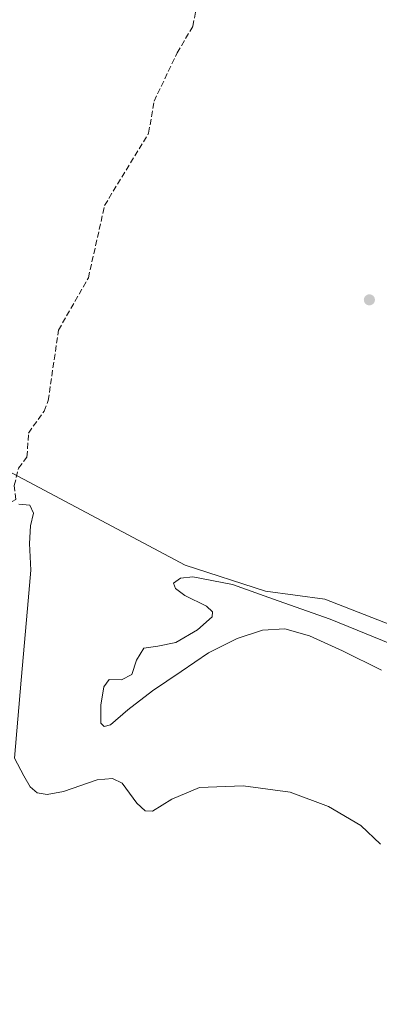
# Model space of a CAD drawing. Units: metres. Extents: x 608662 to 612149, y 4650617 to 4652986.
# Drawn here: x 609790 to 609890, y 4652044 to 4652318 of the extents above; entities that cross this region are included whole.
import ezdxf

# ---------------------------------------------------------------- set-up
doc = ezdxf.new("R2010")
doc.units = ezdxf.units.M
doc.header["$MEASUREMENT"] = 0
doc.linetypes.add('DGN Style 3', pattern=[2.307223458686699, 1.648016756204785, -0.6592067024819142])
for name, color, linetype, lineweight in [('Corriente artificial lineal', 4, 'DGN Style 3', 13), ('Cultivos herbáceos CxS', 92, 'Continuous', 0), ('Cultivos leñosos CxS', 92, 'Continuous', 0), ('Curva de nivel normal', 30, 'Continuous', 0), ('Punto de cota en terreno', 7, 'Continuous', 0)]:
    doc.layers.add(name, color=color, linetype=linetype, lineweight=lineweight)

# ---------------------------------------------------------------- blocks, each defined once
blk = doc.blocks.new('*U17')
at = {"layer": 'Cultivos leñosos CxS', "color": 92, "linetype": 'Continuous', "lineweight": 0}
blk.add_polyline3d([(609786.5168000003, 4652192.4047, 328.7636000000057), (609835.9523, 4652166.056299999, 329.3390000000072), (609858.3273, 4652158.871300001, 329.2111000000005), (609874.8876999998, 4652156.6547, 329.2584000000061), (609893.4527000004, 4652149.394500001, 329.1674000000057), (609905.0844999999, 4652139.458699999, 329.2868000000017), (609951.6127000004, 4652089.143300001, 329.5847000000067), (609950.8152000001, 4652063.6505, 329.9372000000003), (609950.6753000002, 4652063.076500001, 329.946100000001), (609950.1673999997, 4652061.9003, 329.9720999999991), (609949.4130999995, 4652060.1533, 330.002999999997), (609944.8859999999, 4652049.668500001, 329.9829000000027), (609936.7366000004, 4652035.051100001, 330.0627999999998)], dxfattribs=at)
blk = doc.blocks.new('*U18')
at = {"layer": 'Cultivos herbáceos CxS', "color": 92, "linetype": 'Continuous', "lineweight": 0}
blk.add_polyline3d([(609893.4527000004, 4652149.394500001, 329.1674000000057), (609874.8876999998, 4652156.6547, 329.2584000000061), (609858.3273, 4652158.871300001, 329.2111000000005), (609835.9523, 4652166.056299999, 329.3390000000072), (609786.5168000003, 4652192.4047, 328.7636000000057)], dxfattribs=at)
blk = doc.blocks.new('5PATER')
at = {"layer": 'Punto de cota en terreno', "linetype": 'Continuous', "lineweight": 0}
h = blk.add_hatch(color=51, dxfattribs=at)
edge = h.paths.add_edge_path()
edge.add_ellipse((0, 0), major_axis=(-0.1095731443231308, -0.1110710700762829), ratio=0.9994222409660322, start_angle=0, end_angle=360)

msp = doc.modelspace()

# ---------------------------------------------------------------- linework, layer by layer
at = {"layer": 'Corriente artificial lineal', "color": 4, "linetype": 'DGN Style 3', "lineweight": 13}
msp.add_polyline3d([(609780.2701000003, 4652177.850099999, 329.3273000000045), (609783.7001, 4652181.620100001, 329.388300000006), (609788.8101000005, 4652184.440099999, 329.585699999996), (609788.3501000004, 4652188.300100001, 329.2885999999999), (609789.5201000003, 4652193.170100001, 328.9514000000054), (609791.8800999997, 4652196.210100001, 329.1524999999965), (609792.3000999996, 4652202.9301, 328.9005999999936), (609796.6201, 4652209.0101, 328.9477999999945), (609797.8201000001, 4652211.960100001, 328.6508000000031), (609800.6300999997, 4652231.620100001, 328.7225999999937), (609808.9801000003, 4652246.1601, 328.7834000000003), (609813.5100999996, 4652266.4001, 328.4774999999936), (609825.7801000001, 4652286.550100001, 328.2563999999985), (609827.2901, 4652295.420100001, 328.2641000000003), (609833.7100999998, 4652308.940099999, 328.2317999999942), (609838.1401000004, 4652316.340100001, 328.1033000000025), (609839.8101000005, 4652326.200099999, 327.9524999999995), (609847.7901, 4652332.110099999, 328.0666000000056), (609857.8701, 4652343.590100001, 327.9615999999951), (609865.2801000001, 4652353.700099999, 328.0421000000061), (609868.6801000005, 4652362.2401, 327.7992999999988), (609870.4501, 4652364.470100001, 327.7082999999984), (609877.5900999998, 4652371.470100001, 327.5798999999971), (609883.8201000001, 4652376.0101, 327.5883000000031)], dxfattribs=at)
at = {"layer": 'Cultivos herbáceos CxS', "color": 92, "linetype": 'Continuous', "lineweight": 0}
msp.add_polyline3d([(609950.8152000001, 4652063.6505, 329.9372000000003), (609951.6127000004, 4652089.143300001, 329.5847000000067), (609905.0844999999, 4652139.458699999, 329.2868000000017), (609893.4527000004, 4652149.394500001, 329.1674000000057), (609874.8876999998, 4652156.6547, 329.2584000000061), (609858.3273, 4652158.871300001, 329.2111000000005), (609835.9523, 4652166.056299999, 329.3390000000072), (609786.5168000003, 4652192.4047, 328.7636000000057)], dxfattribs=at)
at = {"layer": 'Cultivos leñosos CxS', "color": 92, "linetype": 'Continuous', "lineweight": 0}
msp.add_polyline3d([(609950.8152000001, 4652063.6505, 329.9372000000003), (609951.6127000004, 4652089.143300001, 329.5847000000067), (609905.0844999999, 4652139.458699999, 329.2868000000017), (609893.4527000004, 4652149.394500001, 329.1674000000057), (609874.8876999998, 4652156.6547, 329.2584000000061), (609858.3273, 4652158.871300001, 329.2111000000005), (609835.9523, 4652166.056299999, 329.3390000000072), (609786.5168000003, 4652192.4047, 328.7636000000057)], dxfattribs=at)
at = {"layer": 'Curva de nivel normal', "color": 30, "linetype": 'Continuous', "lineweight": 0, "elevation": 330, "flags": 128}
for points in [[(609890.4299999997, 4652088.3101), (609884.9400000004, 4652093.4901), (609875.9100000003, 4652098.780099999), (609865.1900000004, 4652102.8201), (609852.1399999997, 4652104.600099999), (609839.9900000002, 4652104.110099999), (609832.25, 4652100.860099999), (609826.8600000005, 4652097.520099999), (609824.7800000003, 4652097.640100001), (609822.4900000002, 4652099.690099999), (609818.3600000005, 4652105.3301), (609815.75, 4652106.5801), (609811.4199999999, 4652106.2401), (609802.0499999998, 4652103.0001), (609797.5099999999, 4652102.120100001), (609794.7400000002, 4652102.6601), (609792.7400000002, 4652104.3101), (609791.0099999999, 4652107.350099999), (609788.4199999999, 4652112.280099999), (609790.2400000002, 4652134.0701), (609791.9900000002, 4652154.050100001), (609792.9500000002, 4652164.7401), (609792.54, 4652172.120100001), (609792.8600000005, 4652177.040100001), (609793.6600000003, 4652180.5801), (609792.6500000004, 4652182.790100001), (609789.5700000003, 4652183.110099999)], [(609893.4800000006, 4652144.100099999), (609876.4000000004, 4652151.040100001), (609861.8700000001, 4652156.170100001), (609849.1600000003, 4652160.6601), (609838.0899999999, 4652162.880100001), (609834.6900000004, 4652162.5101), (609832.7300000006, 4652161.0801), (609833.2199999997, 4652159.5701), (609835.8799999999, 4652157.6801), (609841.9500000002, 4652154.690099999), (609843.5599999996, 4652153.090100001), (609843.4400000004, 4652151.720100001), (609839.3899999997, 4652148.0801), (609833.3799999999, 4652144.5701), (609828.3600000005, 4652143.470100001), (609824.4600000001, 4652142.960100001), (609822.3799999999, 4652139.590100001), (609821.0999999996, 4652135.5701), (609818.1900000004, 4652134.1601), (609814.7699999996, 4652134.200099999), (609813.25, 4652132.140100001), (609812.4400000004, 4652127.0701), (609812.4900000002, 4652122.0701), (609813.3499999996, 4652121.130100001), (609815.1600000003, 4652121.5601), (609819.9900000002, 4652125.710100001), (609826.8700000001, 4652131.0701), (609834.7999999998, 4652136.440099999), (609842.4699999997, 4652141.610099999), (609850.4400000004, 4652145.630100001), (609857.5300000003, 4652147.9801), (609863.7400000002, 4652148.370100001), (609870.5999999996, 4652146.390100001), (609879.7599999999, 4652142.2301), (609890.7100000001, 4652136.770099999)]]:
    msp.add_lwpolyline(points, dxfattribs=at)

# ---------------------------------------------------------------- block references
at = {"layer": 'Cultivos herbáceos CxS', "color": 92, "linetype": 'Continuous', "lineweight": 0}
msp.add_blockref('*U18', (0, 0), dxfattribs=at)
at = {"layer": 'Cultivos leñosos CxS', "color": 92, "linetype": 'Continuous', "lineweight": 0}
msp.add_blockref('*U17', (0, 0), dxfattribs=at)
at = {"layer": 'Punto de cota en terreno', "color": 7, "linetype": 'Continuous', "lineweight": 0, "xscale": 10, "yscale": 10, "zscale": 10}
msp.add_blockref('5PATER', (609887.2999999998, 4652240.07, 328.6600000000035), dxfattribs=at)

doc.saveas('drawing.dxf')
